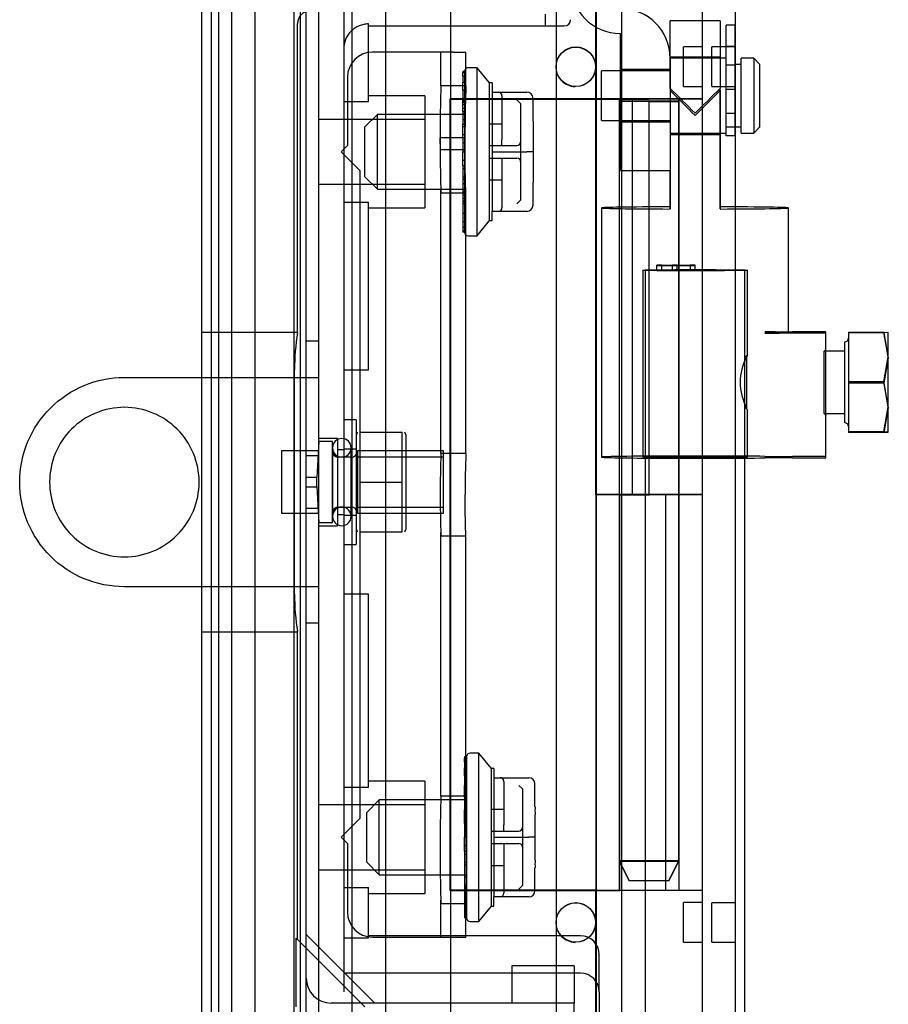
# Model space of a CAD drawing. Units: inches. Extents: x 1 to 297, y -18 to 225.
# Drawn here: x 111 to 114, y 68 to 71 of the extents above; entities that cross this region are included whole.
import ezdxf
from ezdxf.lldxf.tags import DXFTag

# ---------------------------------------------------------------- set-up
doc = ezdxf.new("R2010")
doc.units = ezdxf.units.IN
doc.header["$LTSCALE"] = 28
doc.header["$MEASUREMENT"] = 0
doc.layers.add('__SERVEUR-DELL_T', color=7, linetype='Continuous')
doc.layers.add('Default', color=7, linetype='Continuous')
tags = doc.linetypes.add('HIDDEN2', pattern=[0.1875, 0.125, -0.0625]).pattern_tags.tags
tags[6:7] = [DXFTag(74, 4), DXFTag(75, 0), DXFTag(340, '0'), DXFTag(46, 0.0), DXFTag(50, 0.0), DXFTag(44, 0.0), DXFTag(45, 0.0)]
tags[4:5] = [DXFTag(74, 4), DXFTag(75, 0), DXFTag(340, '0'), DXFTag(46, 0.0), DXFTag(50, 0.0), DXFTag(44, 0.0), DXFTag(45, 0.0)]

# ---------------------------------------------------------------- blocks, each defined once
blk = doc.blocks.new('SE2')
at = {"layer": '__SERVEUR-DELL_T', "color": 7, "linetype": 'Continuous'}
for p, q in [((123.4809, 44.3712), (123.4809, 116.1612)), ((122.2689, 45.2782), (122.2689, 115.2542)), ((123.1439, 81.5167), (123.1439, 94.872)), ((122.1902, 83.3371), (122.1902, 77.1953)), ((121.9933, 82.2347), (121.9933, 78.2977)), ((121.8989, 82.1835), (121.8989, 77.3455)), ((121.9301, 77.5398), (121.9301, 82.1512)), ((121.9534, 77.5398), (121.9534, 82.1599)), ((123.4209, 81.5552), (123.4209, 81.6802)), ((123.4809, 81.6802), (123.4209, 81.6802)), ((123.4209, 81.5552), (123.4809, 81.5552)), ((123.4809, 81.5167), (123.1439, 81.5167)), ((123.1439, 80.2667), (123.1439, 81.5167)), ((121.6548, 80.6363), (121.8989, 80.6363)), ((123.4809, 80.2667), (123.1439, 80.2667)), ((123.1439, 80.2667), (123.1439, 79.0167)), ((123.1439, 80.2667), (123.4809, 80.2667)), ((121.8989, 79.9749), (121.6548, 79.9749)), ((123.1439, 79.0167), (123.4809, 79.0167)), ((123.1439, 65.6615), (123.1439, 79.0167)), ((123.4209, 78.8522), (123.4209, 78.9772)), ((123.4809, 78.9772), (123.4209, 78.9772)), ((123.4209, 78.8522), (123.4809, 78.8522))]:
    blk.add_line(p, q, dxfattribs=at)
at = {"layer": '__SERVEUR-DELL_T', "color": 7, "linetype": 'HIDDEN2'}
for p, q in [((123.5859, 44.3712), (123.5859, 116.1612)), ((122.3739, 45.2782), (122.3739, 115.2542)), ((122.4809, 45.6412), (122.4809, 114.8912)), ((123.1459, 46.2836), (123.1459, 114.2478)), ((123.2259, 46.2836), (123.2259, 114.2478)), ((123.0189, 114.1104), (123.0189, 46.422)), ((122.6849, 114.0693), (122.6849, 46.4621)), ((122.2099, 83.1599), (122.2099, 77.3725)), ((122.2099, 82.2347), (122.2099, 78.2977)), ((122.2296, 78.2977), (122.2296, 82.2349)), ((122.0666, 82.1703), (122.0666, 78.5288)), ((122.3477, 81.9465), (122.3477, 78.6953)), ((122.9855, 81.7465), (122.9855, 81.7837)), ((122.9855, 81.7465), (122.9855, 81.7837)), ((122.202, 80.7765), (122.202, 81.7544)), ((122.4264, 81.5076), (122.4264, 81.7529)), ((122.4264, 81.7465), (122.9855, 81.7465)), ((122.9855, 81.7465), (123.0445, 81.7465)), ((123.3792, 81.5492), (123.3792, 81.7623)), ((123.5366, 81.7623), (123.3792, 81.7623)), ((123.5366, 81.7623), (123.5366, 81.5492)), ((123.5563, 81.3994), (123.5563, 81.7485)), ((123.5839, 81.7485), (123.5563, 81.7485)), ((123.5839, 81.3994), (123.5839, 81.7485)), ((123.2217, 81.4943), (123.2217, 81.7229)), ((123.5109, 81.5555), (123.5109, 81.68)), ((123.5859, 81.68), (123.5109, 81.68)), ((123.5839, 81.6817), (123.5563, 81.6817)), ((122.5772, 81.6638), (122.4382, 81.6638)), ((122.6941, 81.6638), (122.5772, 81.6638)), ((122.6548, 81.5575), (122.6548, 81.6638)), ((122.6941, 81.6638), (122.7335, 81.6638)), ((122.7335, 81.5575), (122.7335, 81.6638)), ((123.5366, 81.6481), (123.3792, 81.6481)), ((123.5563, 81.6442), (123.3792, 81.6442)), ((123.3792, 81.6442), (123.3792, 81.5492)), ((123.6036, 81.4079), (123.6036, 81.6442)), ((123.6429, 81.6442), (123.6036, 81.6442)), ((123.6429, 81.6442), (123.6429, 81.4079)), ((123.6626, 81.6245), (123.6429, 81.6442)), ((122.7689, 81.6146), (122.7414, 81.6146)), ((122.7689, 81.0831), (122.7689, 81.6146)), ((122.8083, 81.5664), (122.7689, 81.6146)), ((123.5839, 81.6225), (123.5563, 81.6225)), ((123.6036, 81.6245), (123.5839, 81.6245)), ((123.6626, 81.4276), (123.6626, 81.6245)), ((122.3595, 81.5851), (122.3595, 81.3686)), ((122.7237, 81.6028), (122.7237, 81.599)), ((122.7296, 81.6028), (122.7237, 81.6028)), ((122.7237, 81.599), (122.7296, 81.599)), ((122.7237, 81.599), (122.7296, 81.599)), ((122.7237, 81.5875), (122.7237, 81.599)), ((122.7237, 81.5875), (122.7237, 81.5688)), ((122.7296, 81.5875), (122.7237, 81.5875)), ((122.7296, 81.5875), (122.7237, 81.5875)), ((122.7296, 81.6028), (122.7296, 81.599)), ((122.7296, 81.599), (122.7296, 81.5875)), ((122.7296, 81.5875), (122.7296, 81.5688)), ((123.1626, 81.4473), (123.1626, 81.6048)), ((123.3792, 81.6048), (123.1626, 81.6048)), ((123.3792, 81.6087), (123.2217, 81.6087)), ((122.7335, 81.5575), (122.6548, 81.5575)), ((122.7237, 81.5688), (122.7296, 81.5688)), ((122.7237, 81.5688), (122.7296, 81.5688)), ((122.7237, 81.5434), (122.7237, 81.5688)), ((122.7296, 81.5688), (122.7296, 81.5434)), ((122.8083, 81.1314), (122.8083, 81.5664)), ((122.8162, 81.5664), (122.8083, 81.5664)), ((122.8162, 81.5664), (122.8162, 81.5373)), ((123.5109, 81.5555), (123.5859, 81.5555)), ((122.6036, 81.526), (122.4264, 81.526)), ((122.6036, 81.526), (122.6036, 81.1717)), ((122.7237, 81.5434), (122.7237, 81.5121)), ((122.7296, 81.5434), (122.7237, 81.5434)), ((122.7296, 81.5434), (122.7237, 81.5434)), ((122.7296, 81.5434), (122.7296, 81.5121)), ((122.8162, 81.5373), (122.9264, 81.5373)), ((122.8162, 81.5373), (122.8162, 81.3489)), ((122.8477, 81.5254), (122.8477, 81.3882)), ((123.3792, 81.5492), (123.3792, 81.1752)), ((123.5366, 81.1752), (123.5366, 81.5492)), ((123.5366, 81.5423), (123.5366, 81.1683)), ((123.5839, 81.5457), (123.5563, 81.5457)), ((122.3477, 81.5076), (122.4264, 81.5076)), ((123.1439, 81.5167), (122.6837, 81.5167)), ((122.6837, 79.0167), (122.6837, 81.5167)), ((122.6837, 81.5157), (123.1435, 81.5157)), ((122.6837, 79.0157), (122.6837, 81.5157)), ((122.7237, 81.5121), (122.7296, 81.5121)), ((122.7237, 81.5121), (122.7296, 81.5121)), ((122.7237, 81.4758), (122.7237, 81.5121)), ((122.7296, 81.5064), (122.7237, 81.5064)), ((122.7296, 81.504), (122.7237, 81.504)), ((122.7296, 81.4969), (122.7237, 81.4969)), ((122.7296, 81.5121), (122.7296, 81.4758)), ((122.8949, 81.513), (122.9064, 81.5016)), ((122.9064, 81.5016), (122.9067, 81.5008)), ((122.9067, 81.5008), (122.9067, 81.1969)), ((122.9461, 81.4455), (122.9461, 81.5176)), ((123.1435, 81.5157), (123.2187, 81.5157)), ((123.2184, 81.5167), (123.2184, 81.5089)), ((123.2184, 81.5089), (123.2184, 80.2667)), ((123.4064, 81.5089), (123.2184, 81.5089)), ((123.3124, 81.5079), (123.2184, 81.5079)), ((123.2187, 79.0167), (123.2187, 81.5167)), ((123.2187, 79.0157), (123.2187, 81.5157)), ((123.2187, 81.5157), (123.2604, 81.5157)), ((123.2217, 81.4943), (123.2217, 81.2898)), ((123.2604, 80.2667), (123.2604, 81.5167)), ((123.2604, 81.5157), (123.3124, 81.5157)), ((123.4809, 81.5157), (123.3124, 81.5157)), ((123.3124, 80.2667), (123.3124, 81.5089)), ((123.3124, 81.5079), (123.4064, 81.5079)), ((123.4059, 81.5167), (123.4059, 79.0167)), ((123.4063, 81.5167), (123.4063, 80.2667)), ((123.4063, 80.2667), (123.4063, 81.5167)), ((123.4064, 81.5089), (123.4064, 81.5167)), ((123.4064, 81.5079), (123.4064, 81.5089)), ((122.454, 81.467), (122.4146, 81.4276)), ((122.454, 81.2308), (122.454, 81.467)), ((122.7296, 81.467), (122.454, 81.467)), ((122.7296, 81.4853), (122.7237, 81.4853)), ((122.7237, 81.4758), (122.7237, 81.4357)), ((122.7296, 81.4758), (122.7237, 81.4758)), ((122.7296, 81.4758), (122.7237, 81.4758)), ((122.7296, 81.4695), (122.7237, 81.4695)), ((122.7296, 81.4758), (122.7296, 81.4357)), ((123.5839, 81.47), (123.5563, 81.47)), ((122.6036, 81.4512), (122.2689, 81.4512)), ((122.4146, 81.2701), (122.4146, 81.4276)), ((122.6526, 81.4276), (122.6526, 81.3934)), ((122.7296, 81.4501), (122.7237, 81.4501)), ((122.7237, 81.4357), (122.7296, 81.4357)), ((122.7237, 81.4357), (122.7296, 81.4357)), ((122.7237, 81.4027), (122.7237, 81.4357)), ((122.7296, 81.4276), (122.7237, 81.4276)), ((122.7296, 81.4357), (122.7296, 81.393)), ((122.7313, 81.3934), (122.7313, 81.4276)), ((122.8083, 81.4375), (122.8477, 81.4375)), ((123.1626, 81.4473), (123.3792, 81.4473)), ((123.2217, 81.4434), (123.3792, 81.4434)), ((123.5563, 81.4276), (123.6036, 81.4276)), ((123.6429, 81.4079), (123.6626, 81.4276)), ((122.7237, 81.393), (122.7237, 81.4027)), ((122.7296, 81.4027), (122.7237, 81.4027)), ((122.9461, 81.4209), (122.9461, 81.3489)), ((123.3792, 81.4079), (123.5563, 81.4079)), ((123.3792, 81.404), (123.5366, 81.404)), ((123.5839, 81.3994), (123.5563, 81.3994)), ((123.6036, 81.4079), (123.6429, 81.4079)), ((122.3595, 81.3686), (122.3398, 81.3489)), ((122.6525, 81.3746), (122.6526, 81.3934)), ((122.6526, 81.3934), (122.6525, 81.3746)), ((122.6525, 81.3746), (122.6526, 81.3558)), ((122.7237, 81.393), (122.7237, 81.3489)), ((122.7296, 81.393), (122.7237, 81.393)), ((122.7296, 81.393), (122.7237, 81.393)), ((122.7296, 81.3762), (122.7237, 81.3762)), ((122.7296, 81.393), (122.7296, 81.3489)), ((122.7312, 81.3746), (122.7313, 81.3934)), ((122.7313, 81.3558), (122.7312, 81.3746)), ((122.8083, 81.3686), (122.8949, 81.3686)), ((122.8477, 81.3686), (122.8477, 81.3882)), ((122.3398, 81.3489), (122.3989, 81.2898)), ((122.6526, 81.3558), (122.7313, 81.3558)), ((122.6526, 81.3558), (122.6526, 81.3489)), ((122.7237, 81.3489), (122.7296, 81.3489)), ((122.7237, 81.3215), (122.7237, 81.3489)), ((122.7296, 81.3489), (122.7296, 81.3048)), ((122.7313, 81.3489), (122.7313, 81.3558)), ((122.8162, 81.3489), (122.9264, 81.3489)), ((122.8162, 81.3489), (122.8162, 81.1605)), ((122.9461, 81.3489), (122.9264, 81.3489)), ((122.9461, 81.3489), (122.9461, 81.2769)), ((122.7296, 81.3215), (122.7237, 81.3215)), ((122.7237, 81.3048), (122.7237, 81.3215)), ((122.7237, 81.3048), (122.7237, 81.262)), ((122.7296, 81.3048), (122.7237, 81.3048)), ((122.7296, 81.3048), (122.7237, 81.3048)), ((122.7296, 81.3048), (122.7296, 81.262)), ((122.8083, 81.3292), (122.8949, 81.3292)), ((122.8477, 81.3292), (122.8477, 81.3095)), ((122.8477, 81.3095), (122.8477, 81.1723)), ((122.3989, 81.2898), (122.3989, 79.2426)), ((122.7296, 81.295), (122.7237, 81.295)), ((123.2217, 81.2898), (123.3792, 81.2898)), ((123.3792, 81.1683), (123.3792, 81.2898)), ((122.2689, 81.2465), (122.6036, 81.2465)), ((122.4146, 81.2701), (122.454, 81.2308)), ((122.7237, 81.2701), (122.7296, 81.2701)), ((122.7237, 81.262), (122.7296, 81.262)), ((122.7237, 81.262), (122.7296, 81.262)), ((122.7237, 81.262), (122.7237, 81.2219)), ((122.7296, 81.2477), (122.7237, 81.2477)), ((122.7296, 81.262), (122.7296, 81.2219)), ((122.8083, 81.2603), (122.8477, 81.2603)), ((122.9461, 81.1802), (122.9461, 81.2522)), ((122.454, 81.2308), (122.7296, 81.2308)), ((122.6548, 81.219), (122.7335, 81.219)), ((122.6548, 80.3961), (122.6548, 81.219)), ((122.7296, 81.2282), (122.7237, 81.2282)), ((122.7237, 81.2219), (122.7237, 81.1857)), ((122.7296, 81.2219), (122.7237, 81.2219)), ((122.7296, 81.2219), (122.7237, 81.2219)), ((122.7237, 81.2125), (122.7296, 81.2125)), ((122.7296, 81.2219), (122.7296, 81.1857)), ((122.7335, 80.3961), (122.7335, 81.219)), ((122.3477, 81.1902), (122.4264, 81.1902)), ((122.4264, 80.6599), (122.4264, 81.1902)), ((122.7296, 81.2009), (122.7237, 81.2009)), ((122.7237, 81.1938), (122.7296, 81.1938)), ((122.7296, 81.1914), (122.7237, 81.1914)), ((122.7237, 81.1857), (122.7296, 81.1857)), ((122.7237, 81.1857), (122.7296, 81.1857)), ((122.7237, 81.1857), (122.7237, 81.1544)), ((122.7296, 81.1857), (122.7296, 81.1544)), ((122.9064, 81.1962), (122.8949, 81.1847)), ((122.9067, 81.1969), (122.9064, 81.1962)), ((122.4264, 81.1717), (122.6036, 81.1717)), ((122.7237, 81.1544), (122.7237, 81.129)), ((122.7296, 81.1544), (122.7237, 81.1544)), ((122.7296, 81.1544), (122.7237, 81.1544)), ((122.7296, 81.1544), (122.7296, 81.129)), ((122.9264, 81.1605), (122.8162, 81.1605)), ((122.8162, 81.1314), (122.8162, 81.1605)), ((123.1626, 81.1717), (123.1626, 80.3844)), ((123.3792, 81.1752), (123.3792, 81.1683)), ((123.5366, 81.1683), (123.5366, 81.1752)), ((123.7532, 80.7781), (123.7532, 81.1717)), ((122.7237, 81.129), (122.7296, 81.129)), ((122.7237, 81.129), (122.7296, 81.129)), ((122.7237, 81.129), (122.7237, 81.1103)), ((122.7296, 81.129), (122.7296, 81.1103)), ((122.7689, 81.0831), (122.8083, 81.1314)), ((122.8083, 81.1314), (122.8162, 81.1314)), ((122.7237, 81.1103), (122.7237, 81.0988)), ((122.7296, 81.1103), (122.7237, 81.1103)), ((122.7296, 81.1103), (122.7237, 81.1103)), ((122.7237, 81.0988), (122.7296, 81.0988)), ((122.7237, 81.0988), (122.7296, 81.0988)), ((122.7237, 81.0988), (122.7237, 81.0949)), ((122.7296, 81.0949), (122.7237, 81.0949)), ((122.7296, 81.1103), (122.7296, 81.0988)), ((122.7296, 81.0988), (122.7296, 81.0949)), ((122.7414, 81.0831), (122.7689, 81.0831)), ((123.3524, 80.9912), (123.337, 80.9913)), ((123.337, 80.9913), (123.337, 80.9901)), ((123.337, 80.9755), (123.337, 80.9913)), ((123.3524, 80.9902), (123.3524, 80.9912)), ((123.3524, 80.9755), (123.3524, 80.9912)), ((123.4013, 80.9909), (123.3859, 80.991)), ((123.3859, 80.991), (123.3859, 80.9901)), ((123.3859, 80.9752), (123.3859, 80.991)), ((123.4013, 80.9752), (123.4013, 80.9909)), ((123.4579, 80.9909), (123.4425, 80.9909)), ((123.4425, 80.9909), (123.4425, 80.9752)), ((123.4579, 80.9897), (123.4579, 80.9909)), ((123.4579, 80.9751), (123.4579, 80.9909)), ((123.2926, 80.9749), (123.2926, 80.3844)), ((123.6154, 80.9749), (123.3004, 80.9749)), ((123.3004, 80.9749), (123.3004, 46.5759)), ((123.337, 80.9901), (123.4579, 80.9897)), ((123.337, 80.9743), (123.337, 80.9901)), ((123.3524, 80.9755), (123.337, 80.9755)), ((123.337, 80.9755), (123.337, 80.9743)), ((123.337, 80.9743), (123.4579, 80.9739)), ((123.3859, 80.9901), (123.3524, 80.9902)), ((123.3524, 80.9745), (123.3524, 80.9755)), ((123.3524, 80.9745), (123.3524, 80.9755)), ((123.3859, 80.9744), (123.3524, 80.9745)), ((123.4013, 80.9752), (123.3859, 80.9752)), ((123.3859, 80.9752), (123.3859, 80.9744)), ((123.3859, 80.9744), (123.3859, 80.9752)), ((123.4425, 80.9899), (123.4013, 80.9901)), ((123.4013, 80.9743), (123.4013, 80.9752)), ((123.4425, 80.9742), (123.4013, 80.9743)), ((123.4425, 80.9752), (123.4425, 80.9742)), ((123.4579, 80.9751), (123.4425, 80.9752)), ((123.4579, 80.9739), (123.4579, 80.9751)), ((123.4579, 80.9739), (123.4579, 80.9751)), ((123.6154, 80.6993), (123.6154, 80.9749)), ((123.6233, 80.7068), (123.6233, 80.9749)), ((122.202, 80.778), (121.8989, 80.778)), ((123.8713, 80.78), (123.766, 80.78)), ((123.8713, 80.7761), (123.766, 80.7761)), ((123.8713, 80.3863), (123.8713, 80.78)), ((123.9422, 80.7792), (123.9422, 80.6228)), ((123.9422, 80.7792), (124.0541, 80.7792)), ((124.0541, 80.777), (123.9422, 80.777)), ((124.0541, 80.7792), (124.0681, 80.7781)), ((124.0681, 80.701), (124.0541, 80.7792)), ((124.0541, 80.777), (124.0681, 80.6977)), ((124.0681, 80.701), (124.0681, 80.7781)), ((124.0681, 80.7781), (124.0681, 80.7781)), ((122.2689, 80.7505), (122.2296, 80.7505)), ((123.9304, 80.4927), (123.9304, 80.7486)), ((123.8713, 80.7249), (123.8654, 80.719)), ((123.8654, 80.5222), (123.8654, 80.719)), ((123.9304, 80.719), (123.8654, 80.719)), ((123.6233, 80.7072), (123.6154, 80.6993)), ((123.6154, 80.5419), (123.6154, 80.6993)), ((123.6213, 80.5402), (123.6213, 80.7016)), ((124.0541, 80.6228), (124.0681, 80.701)), ((124.0681, 80.6977), (124.0541, 80.6184)), ((124.0681, 80.5435), (124.0681, 80.701)), ((122.1924, 79.9512), (122.1924, 80.6599)), ((122.3477, 80.6599), (122.4264, 80.6599)), ((121.8989, 80.6363), (122.2689, 80.6363)), ((123.9422, 80.6228), (123.9422, 80.4642)), ((124.0541, 80.6228), (123.9422, 80.6228)), ((124.0541, 80.6184), (123.9422, 80.6184)), ((124.0681, 80.5435), (124.0541, 80.6228)), ((124.0541, 80.6184), (124.0681, 80.5402)), ((123.6154, 80.5419), (123.6233, 80.534)), ((123.6154, 46.5759), (123.6154, 80.5419)), ((123.6213, 80.5402), (123.6213, 80.5396)), ((123.6233, 80.3844), (123.6233, 80.5344)), ((124.0541, 80.4642), (124.0681, 80.5435)), ((124.0681, 80.5402), (124.0541, 80.462)), ((124.0681, 80.4631), (124.0681, 80.5435)), ((122.387, 80.5024), (122.3477, 80.5024)), ((122.387, 80.5024), (122.387, 80.1087)), ((123.8654, 80.5222), (123.9304, 80.5222)), ((123.8654, 80.5222), (123.8713, 80.5163)), ((122.3906, 80.4631), (122.387, 80.4532)), ((122.3995, 80.4631), (122.5321, 80.4631)), ((122.5321, 80.3056), (122.5321, 80.4631)), ((122.5445, 80.4532), (122.5409, 80.4631)), ((123.9422, 80.4642), (123.9422, 80.462)), ((124.0541, 80.4642), (123.9422, 80.4642)), ((124.0541, 80.462), (123.9422, 80.462)), ((124.0681, 80.4631), (124.0541, 80.4642)), ((124.0541, 80.462), (124.0681, 80.4631)), ((124.0681, 80.4631), (124.0681, 80.4631)), ((122.2689, 80.4335), (122.263, 80.3203)), ((122.328, 80.4434), (122.2689, 80.4434)), ((122.3122, 80.4335), (122.2689, 80.4335)), ((122.3122, 80.1776), (122.3122, 80.4335)), ((122.328, 80.4434), (122.328, 80.1678)), ((122.5445, 80.1579), (122.5445, 80.4532)), ((122.1508, 80.404), (122.1508, 80.2071)), ((122.2689, 80.404), (122.1508, 80.404)), ((122.3122, 80.4138), (122.3122, 80.1973)), ((122.3477, 80.4079), (122.328, 80.4079)), ((122.387, 80.4099), (122.3477, 80.4099)), ((122.3713, 80.1973), (122.3713, 80.4138)), ((122.391, 80.404), (122.391, 80.2071)), ((122.6626, 80.404), (122.391, 80.404)), ((122.6626, 80.2071), (122.6626, 80.404)), ((122.2689, 80.3882), (122.2296, 80.3882)), ((122.3713, 80.3843), (122.3319, 80.3843)), ((122.391, 80.3843), (122.387, 80.3843)), ((122.6626, 80.3843), (122.391, 80.3843)), ((122.7335, 80.3961), (122.6548, 80.3961)), ((122.6626, 80.2268), (122.6626, 80.3843)), ((123.8713, 80.3863), (123.766, 80.3863)), ((123.766, 80.3825), (123.8713, 80.3825)), ((123.8713, 80.3825), (123.8713, 80.3863)), ((122.263, 80.3203), (122.2315, 80.3203)), ((122.263, 80.2908), (122.263, 80.3203)), ((122.2315, 80.2908), (122.263, 80.2908)), ((122.263, 80.2908), (122.2689, 80.1776)), ((122.3995, 80.3056), (122.5321, 80.3056)), ((122.5321, 80.1481), (122.5321, 80.3056)), ((123.2185, 80.2657), (123.1439, 80.2657)), ((123.2184, 80.2667), (123.2184, 79.0167)), ((123.2184, 80.2667), (123.2184, 79.1092)), ((123.2185, 80.2667), (123.2185, 79.0167)), ((123.2185, 80.2657), (123.2604, 80.2657)), ((123.2604, 80.2657), (123.2604, 80.2667)), ((123.2604, 80.2657), (123.3124, 80.2657)), ((123.3124, 80.2657), (123.3124, 80.2667)), ((123.4809, 80.2657), (123.3124, 80.2657)), ((123.3644, 80.2667), (123.3644, 79.0167)), ((123.4064, 79.1092), (123.4064, 80.2667)), ((122.2296, 80.2229), (122.2689, 80.2229)), ((122.3319, 80.2268), (122.3713, 80.2268)), ((122.387, 80.2268), (122.391, 80.2268)), ((122.391, 80.2268), (122.6626, 80.2268)), ((122.1508, 80.2071), (122.2689, 80.2071)), ((122.328, 80.2032), (122.3477, 80.2032)), ((122.3477, 80.2012), (122.387, 80.2012)), ((122.391, 80.2071), (122.6626, 80.2071)), ((122.2689, 80.1776), (122.3122, 80.1776)), ((122.2689, 80.1678), (122.328, 80.1678)), ((122.387, 80.1579), (122.3906, 80.1481)), ((122.5409, 80.1481), (122.5445, 80.1579)), ((122.3995, 80.1481), (122.5321, 80.1481)), ((122.6548, 80.1363), (122.7335, 80.1363)), ((122.6548, 79.3134), (122.6548, 80.1363)), ((122.7335, 79.3134), (122.7335, 80.1363)), ((122.3477, 80.1087), (122.387, 80.1087)), ((122.2689, 79.9749), (121.8989, 79.9749)), ((122.4264, 79.9512), (122.3477, 79.9512)), ((122.4264, 79.3422), (122.4264, 79.9512)), ((122.2296, 79.8607), (122.2689, 79.8607)), ((121.8989, 79.8331), (122.202, 79.8331)), ((122.202, 78.8607), (122.202, 79.8346)), ((122.7296, 79.4375), (122.7296, 79.4336)), ((122.7355, 79.4375), (122.7296, 79.4375)), ((122.7355, 79.4375), (122.7355, 79.4336)), ((122.7748, 79.4493), (122.7473, 79.4493)), ((122.7748, 78.9178), (122.7748, 79.4493)), ((122.8142, 79.401), (122.7748, 79.4493)), ((122.7296, 79.4336), (122.7355, 79.4336)), ((122.7296, 79.4336), (122.7355, 79.4336)), ((122.7296, 79.4221), (122.7296, 79.4336)), ((122.7296, 79.4221), (122.7296, 79.4034)), ((122.7355, 79.4221), (122.7296, 79.4221)), ((122.7355, 79.4221), (122.7296, 79.4221)), ((122.7355, 79.4336), (122.7355, 79.4221)), ((122.7355, 79.4221), (122.7355, 79.4034)), ((122.7296, 79.4034), (122.7355, 79.4034)), ((122.7296, 79.4034), (122.7355, 79.4034)), ((122.7296, 79.3781), (122.7296, 79.4034)), ((122.7296, 79.3781), (122.7296, 79.3468)), ((122.7355, 79.3781), (122.7296, 79.3781)), ((122.7355, 79.3781), (122.7296, 79.3781)), ((122.7355, 79.4034), (122.7355, 79.3781)), ((122.7355, 79.3781), (122.7355, 79.3468)), ((122.8142, 78.966), (122.8142, 79.401)), ((122.8221, 79.401), (122.8142, 79.401)), ((122.8221, 79.401), (122.8221, 79.3719)), ((122.3477, 79.3422), (122.4264, 79.3422)), ((122.6036, 79.3607), (122.4264, 79.3607)), ((122.6036, 79.3607), (122.6036, 79.0064)), ((122.7296, 79.3468), (122.7355, 79.3468)), ((122.7296, 79.3468), (122.7355, 79.3468)), ((122.7296, 79.3105), (122.7296, 79.3468)), ((122.7355, 79.3468), (122.7355, 79.3105)), ((122.8221, 79.3719), (122.9323, 79.3719)), ((122.8221, 79.3719), (122.8221, 79.1835)), ((122.8536, 79.3601), (122.8536, 79.2229)), ((122.9008, 79.3477), (122.9123, 79.3362)), ((122.952, 79.2802), (122.952, 79.3522)), ((122.7335, 79.3134), (122.6548, 79.3134)), ((122.7355, 79.341), (122.7296, 79.341)), ((122.7355, 79.3386), (122.7296, 79.3386)), ((122.7355, 79.3315), (122.7296, 79.3315)), ((122.7355, 79.3199), (122.7296, 79.3199)), ((122.9123, 79.3362), (122.9126, 79.3355)), ((122.9126, 79.3355), (122.9126, 79.0316)), ((122.6036, 79.2859), (122.2689, 79.2859)), ((122.4599, 79.3016), (122.4205, 79.2623)), ((122.4599, 79.0654), (122.4599, 79.3016)), ((122.7355, 79.3016), (122.4599, 79.3016)), ((122.7296, 79.3105), (122.7296, 79.2704)), ((122.7355, 79.3105), (122.7296, 79.3105)), ((122.7355, 79.3042), (122.7296, 79.3042)), ((122.7355, 79.2848), (122.7296, 79.2848)), ((122.7355, 79.3105), (122.7355, 79.2704)), ((122.4205, 79.1048), (122.4205, 79.2623)), ((122.7296, 79.2704), (122.7355, 79.2704)), ((122.7296, 79.2374), (122.7296, 79.2704)), ((122.7355, 79.2623), (122.7296, 79.2623)), ((122.7355, 79.2704), (122.7355, 79.2276)), ((122.8142, 79.2721), (122.8536, 79.2721)), ((122.952, 79.2556), (122.952, 79.1835)), ((122.3989, 79.2426), (122.3398, 79.1835)), ((122.7296, 79.2276), (122.7296, 79.2374)), ((122.7355, 79.2374), (122.7296, 79.2374)), ((122.7296, 79.2276), (122.7296, 79.1835)), ((122.7355, 79.2276), (122.7296, 79.2276)), ((122.7355, 79.2276), (122.7355, 79.1835)), ((122.8536, 79.2032), (122.8536, 79.2229)), ((122.7355, 79.2109), (122.7296, 79.2109)), ((122.8142, 79.2032), (122.9008, 79.2032)), ((122.3398, 79.1835), (122.3595, 79.1638)), ((122.3595, 79.1638), (122.3595, 78.9473)), ((122.6526, 79.1835), (122.6526, 79.1048)), ((122.7296, 79.1835), (122.7355, 79.1835)), ((122.7296, 79.1562), (122.7296, 79.1835)), ((122.7355, 79.1562), (122.7296, 79.1562)), ((122.7296, 79.1394), (122.7296, 79.1562)), ((122.7313, 79.1048), (122.7313, 79.1835)), ((122.7355, 79.1835), (122.7355, 79.1394)), ((122.8142, 79.1638), (122.9008, 79.1638)), ((122.8221, 79.1835), (122.9323, 79.1835)), ((122.8221, 79.1835), (122.8221, 78.9951)), ((122.8536, 79.1638), (122.8536, 79.1442)), ((122.952, 79.1835), (122.9323, 79.1835)), ((122.952, 79.1835), (122.952, 79.1115)), ((122.7296, 79.1394), (122.7296, 79.0967)), ((122.7355, 79.1394), (122.7296, 79.1394)), ((122.7355, 79.1394), (122.7296, 79.1394)), ((122.7355, 79.1297), (122.7296, 79.1297)), ((122.7355, 79.1394), (122.7355, 79.0967)), ((122.8536, 79.1442), (122.8536, 79.007)), ((122.4205, 79.1048), (122.4599, 79.0654)), ((122.7296, 79.1048), (122.7355, 79.1048)), ((122.7296, 79.0967), (122.7355, 79.0967)), ((122.7296, 79.0967), (122.7296, 79.0566)), ((122.7355, 79.0967), (122.7355, 79.0566)), ((122.8142, 79.0949), (122.8536, 79.0949)), ((123.4064, 79.1092), (123.2184, 79.1092)), ((123.2184, 79.1092), (123.2497, 79.0467)), ((123.2184, 79.1082), (123.4064, 79.1082)), ((123.2184, 79.1082), (123.2497, 79.0457)), ((123.3752, 79.0467), (123.4064, 79.1092)), ((123.3752, 79.0457), (123.4064, 79.1082)), ((123.4064, 79.1092), (123.4064, 79.0167)), ((122.2689, 79.0812), (122.6036, 79.0812)), ((122.4599, 79.0654), (122.7355, 79.0654)), ((122.7355, 79.0629), (122.7296, 79.0629)), ((122.952, 79.0148), (122.952, 79.0869)), ((122.7296, 79.0566), (122.7296, 79.0203)), ((122.7355, 79.0566), (122.7296, 79.0566)), ((122.7355, 79.0566), (122.7355, 79.0203)), ((122.9126, 79.0316), (122.9123, 79.0308)), ((123.2497, 79.0467), (123.3752, 79.0467)), ((123.3752, 79.0457), (123.2497, 79.0457)), ((122.3477, 79.0248), (122.4264, 79.0248)), ((122.4264, 78.8655), (122.4264, 79.0248)), ((122.4264, 79.0064), (122.6036, 79.0064)), ((123.1439, 79.0167), (122.6837, 79.0167)), ((122.6837, 79.0157), (123.1435, 79.0157)), ((122.7296, 79.0203), (122.7355, 79.0203)), ((122.7296, 79.0203), (122.7296, 78.989)), ((122.7355, 79.0203), (122.7355, 78.989)), ((122.9123, 79.0308), (122.9008, 79.0194)), ((123.1435, 79.0157), (123.2187, 79.0157)), ((123.2185, 79.0157), (123.2185, 79.0167)), ((122.6548, 78.9749), (122.7335, 78.9749)), ((122.6548, 78.8686), (122.6548, 78.9749)), ((122.7296, 78.989), (122.7296, 78.9636)), ((122.7355, 78.989), (122.7296, 78.989)), ((122.7335, 78.8686), (122.7335, 78.9749)), ((122.7355, 78.989), (122.7355, 78.9636)), ((122.9323, 78.9951), (122.8221, 78.9951)), ((122.8221, 78.966), (122.8221, 78.9951)), ((123.5109, 78.8525), (123.5109, 78.977)), ((123.5859, 78.977), (123.5109, 78.977)), ((122.7296, 78.9636), (122.7355, 78.9636)), ((122.7296, 78.9636), (122.7355, 78.9636)), ((122.7296, 78.9636), (122.7296, 78.9449)), ((122.7296, 78.9449), (122.7296, 78.9334)), ((122.7355, 78.9449), (122.7296, 78.9449)), ((122.7355, 78.9449), (122.7296, 78.9449)), ((122.7355, 78.9636), (122.7355, 78.9449)), ((122.7355, 78.9449), (122.7355, 78.9334)), ((122.7748, 78.9178), (122.8142, 78.966)), ((122.8142, 78.966), (122.8221, 78.966)), ((122.7296, 78.9334), (122.7355, 78.9334)), ((122.7296, 78.9334), (122.7355, 78.9334)), ((122.7296, 78.9334), (122.7296, 78.9296)), ((122.7355, 78.9296), (122.7296, 78.9296)), ((122.7355, 78.9334), (122.7355, 78.9296)), ((122.7473, 78.9178), (122.7748, 78.9178)), ((122.2296, 78.8764), (122.4461, 78.6599)), ((122.1977, 78.6481), (122.1977, 78.8649)), ((122.1977, 78.8649), (122.4146, 78.6481)), ((122.3477, 78.8655), (122.4264, 78.8655)), ((123.0957, 78.8725), (122.4264, 78.8725)), ((122.4382, 78.8686), (122.5772, 78.8686)), ((122.5772, 78.8686), (122.6941, 78.8686)), ((122.6941, 78.8686), (122.7335, 78.8686)), ((123.5109, 78.8525), (123.5859, 78.8525)), ((123.1548, 78.7228), (123.1548, 78.8134)), ((123.0957, 78.7544), (122.3477, 78.7544)), ((122.8792, 78.778), (122.8792, 78.6599)), ((123.076, 78.778), (122.8792, 78.778)), ((123.076, 78.778), (123.076, 78.6599)), ((123.1548, 78.6953), (123.1548, 78.7228)), ((123.1548, 78.6953), (123.1548, 78.2386)), ((123.076, 78.6599), (122.3083, 78.6599)), ((123.076, 78.2977), (123.076, 78.6599))]:
    blk.add_line(p, q, dxfattribs=at)
for centre, radius in [((123.0809, 81.6177), 0.0625), ((123.0809, 81.6172), 0.0622), ((123.0809, 78.9147), 0.0625), ((123.0809, 78.9142), 0.0622)]:
    blk.add_circle(centre, radius, dxfattribs=at)
at = {"layer": '__SERVEUR-DELL_T', "color": 7, "linetype": 'Continuous'}
for centre in [(123.0809, 81.6177), (123.0809, 78.9147)]:
    blk.add_circle(centre, 0.0622, dxfattribs=at)
at = {"layer": '__SERVEUR-DELL_T', "color": 7, "linetype": 'HIDDEN2'}
for centre, radius, start, end in [((123.2217, 81.8804), 0.1575, 180, 270), ((123.2217, 81.6442), 0.1575, 0, 90), ((123.0445, 81.7662), 0.0197, 270, 0), ((123.0809, 81.6172), 0.0625, 88.8338, 90), ((122.4382, 81.5851), 0.0787, 90.0001, 180), ((122.7414, 81.6028), 0.0118, 90, 180), ((126.4938, 81.4276), 3.8412, 178.0616, 179.9998), ((126.4938, 81.4276), 3.7625, 178.021, 179.9998), ((123.0809, 81.6172), 0.0625, 224.1933, 267.7642), ((122.8359, 81.5254), 0.0118, 0, 90), ((122.9264, 81.5176), 0.0197, 0, 90), ((124.2333, 81.4332), 1.2872, 179.4514, 180.5482), ((122.8949, 81.3804), 0.0118, 270, 359.9998), ((122.8949, 81.3174), 0.0118, 0.0002, 90), ((124.2335, 81.2645), 1.2874, 179.4516, 180.5482), ((122.9264, 81.1802), 0.0197, 270, 360), ((122.8359, 81.1723), 0.0118, 270, 0), ((122.7414, 81.0949), 0.0118, 180, 270), ((122.9324, 80.6589), 0.7401, 170.7417, 179.9258), ((123.9304, 80.7604), 0.0118, 270, 0), ((123.7633, 80.6209), 0.1633, 150.383, 209.617), ((123.9304, 80.4808), 0.0118, 0, 90), ((122.3418, 80.4138), 0.0295, 0, 180), ((122.3418, 80.4138), 0.0295, 180, 0), ((122.3319, 80.404), 0.0197, 180, 270), ((122.3713, 80.404), 0.0197, 270, 0), ((126.4938, 80.2662), 3.8412, 178.0616, 179.9998), ((126.4938, 80.2662), 3.7625, 178.021, 179.9998), ((122.3418, 80.1973), 0.0295, 0, 180), ((122.3319, 80.2071), 0.0197, 90, 180), ((122.3713, 80.2071), 0.0197, 0, 90), ((122.3418, 80.1973), 0.0295, 180, 0), ((122.9324, 79.9522), 0.7401, 180.0742, 189.2583), ((122.7473, 79.4375), 0.0118, 90, 180), ((122.8418, 79.3601), 0.0118, 0, 90), ((122.9323, 79.3522), 0.0197, 0, 90), ((126.4938, 79.1835), 3.8412, 178.0616, 179.9998), ((126.4938, 79.1835), 3.7625, 178.021, 179.9998), ((124.2392, 79.2679), 1.2872, 179.4514, 180.5482), ((122.9008, 79.215), 0.0118, 270, 359.9998), ((122.9008, 79.152), 0.0118, 0.0002, 90), ((124.2394, 79.0992), 1.2874, 179.4516, 180.5482), ((122.8418, 79.007), 0.0118, 270, 0), ((122.9323, 79.0148), 0.0197, 270, 0), ((123.0809, 78.9142), 0.0625, 88.8338, 90), ((122.4382, 78.9473), 0.0787, 180, 270), ((122.7473, 78.9296), 0.0118, 180, 270), ((123.0809, 78.9142), 0.0625, 224.1933, 267.7642), ((123.0957, 78.8134), 0.0591, 0, 90), ((123.0957, 78.6953), 0.0591, 0, 90), ((122.3083, 78.7386), 0.0787, 180, 270)]:
    blk.add_arc(centre, radius, start, end, dxfattribs=at)
for centre, major_axis, ratio, start_param, end_param in [((123.4579, 81.467), (-0.2953, 0.2953), 0.006109, -1.564688, -1.294753), ((123.4579, 81.467), (-0.2953, 0.2953), 0.006109, 1.30697, 1.576905), ((123.4579, 81.467), (0.2953, 0.2953), 0.006109, 1.294753, 1.564688), ((123.4579, 81.467), (-0.2953, -0.2953), 0.006109, 1.564688, 1.834621), ((365.891, 80.5679), (-245.8534, 0.8156), 0.000521, -0.148163, -0.145979), ((123.4579, 81.1717), (0.2953, 0), 0.012217, 1.840729, 4.442456), ((123.4579, 81.1717), (-0.2953, 0), 0.012217, 1.840729, 4.442456), ((123.766, 80.7814), (-0.1181, 0), 0.012217, 0.729728, 1.570796), ((123.4579, 80.7781), (-0.2953, 0), 0.012217, 2.411865, 3.87132), ((123.766, 80.7747), (0.1181, 0), 0.012217, 1.570796, 2.411865), ((123.4579, 80.3844), (0.2953, 0), 0.012217, 0.729738, 5.553447), ((123.766, 80.3878), (-0.1181, 0), 0.012217, 0.729701, 1.570796), ((123.766, 80.381), (-0.1181, 0), 0.012217, 4.712389, 5.553484)]:
    blk.add_ellipse(centre, major_axis=major_axis, ratio=ratio, start_param=start_param, end_param=end_param, dxfattribs=at)
for centre in [(123.4579, 80.9749), (123.4579, 80.3844)]:
    blk.add_ellipse(centre, major_axis=(0.1654, 0), ratio=0.012217, dxfattribs=at)
blk.add_rational_spline([(122.2378, 81.7936), (122.2165, 81.7917), (122.202, 81.7758), (122.202, 81.7544)], [1.15075211883, 0.949827830922, 0.949749324411, 1.15051659929], degree=3, dxfattribs=at)
for points, knots in [([(122.4264, 81.7529), (122.4212, 81.7529), (122.416, 81.7524), (122.4059, 81.7503), (122.4009, 81.7488), (122.3914, 81.7448), (122.3868, 81.7423), (122.3783, 81.7365), (122.3742, 81.7331), (122.3634, 81.7221), (122.3575, 81.7132), (122.3497, 81.6941), (122.3477, 81.6837), (122.3477, 81.6733)], [0, 0, 0, 0, 0.125, 0.125, 0.25, 0.25, 0.375, 0.375, 0.5, 0.5, 0.75, 0.75, 1, 1, 1, 1]), ([(122.6526, 81.3489), (122.6526, 81.3446), (122.6526, 81.3361), (122.6526, 81.3235), (122.6527, 81.3111), (122.6529, 81.2991), (122.653, 81.2875), (122.6532, 81.2766), (122.6534, 81.2663), (122.6537, 81.2537), (122.6541, 81.2402), (122.6545, 81.2281), (122.6547, 81.2207), (122.6548, 81.2181), (122.6547, 81.2207), (122.6545, 81.2259), (122.6544, 81.2297), (122.6544, 81.2302)], [0, 0, 0, 0, 0.0316098, 0.0628911, 0.0941442, 0.1256702, 0.1569939, 0.188384, 0.2197566, 0.2509828, 0.3133783, 0.3756564, 0.4378443, 0.4999835, 0.5621227, 0.6243105, 0.6326404, 0.6326404, 0.6326404, 0.6326404]), ([(122.7335, 81.219), (122.7335, 81.219), (122.7334, 81.2206), (122.7332, 81.2281), (122.7328, 81.2402), (122.7325, 81.2537), (122.7322, 81.2663), (122.7319, 81.2766), (122.7318, 81.2875), (122.7316, 81.2991), (122.7314, 81.3111), (122.7313, 81.3235), (122.7313, 81.3361), (122.7313, 81.3446), (122.7313, 81.3489)], [0.500017, 0.500017, 0.500017, 0.500017, 0.56279, 0.6255154, 0.6881519, 0.7506732, 0.7818673, 0.8131449, 0.8443819, 0.8754999, 0.9067746, 0.9377432, 0.9687152, 1, 1, 1, 1]), ([(123.6213, 80.7016), (123.6219, 80.7035), (123.6224, 80.7049), (123.6231, 80.7068), (123.6233, 80.7073), (123.6233, 80.7071), (123.6225, 80.7049), (123.6213, 80.701)], [0, 0, 0, 0, 0.25, 0.25, 0.5, 0.5, 1, 1, 1, 1]), ([(122.6526, 80.2662), (122.6526, 80.2619), (122.6526, 80.2534), (122.6526, 80.2408), (122.6527, 80.2284), (122.6529, 80.2164), (122.653, 80.2049), (122.6532, 80.1939), (122.6534, 80.1836), (122.6537, 80.171), (122.6541, 80.1575), (122.6545, 80.1454), (122.6547, 80.138), (122.6548, 80.1354), (122.6547, 80.138), (122.6545, 80.1429), (122.6544, 80.1462)], [0, 0, 0, 0, 0.0316098, 0.0628911, 0.0941442, 0.1256702, 0.1569939, 0.188384, 0.2197566, 0.2509828, 0.3133783, 0.3756564, 0.4378443, 0.4999835, 0.5621227, 0.6243105, 0.6243105, 0.6243105, 0.6243105]), ([(122.7335, 80.1363), (122.7335, 80.1363), (122.7334, 80.138), (122.7332, 80.1454), (122.7328, 80.1575), (122.7325, 80.171), (122.7322, 80.1836), (122.7319, 80.1939), (122.7318, 80.2049), (122.7316, 80.2164), (122.7314, 80.2284), (122.7313, 80.2408), (122.7313, 80.2534), (122.7313, 80.2619), (122.7313, 80.2662)], [0.500017, 0.500017, 0.500017, 0.500017, 0.56279, 0.6255154, 0.6881519, 0.7506732, 0.7818673, 0.8131449, 0.8443819, 0.8754999, 0.9067746, 0.9377432, 0.9687152, 1, 1, 1, 1]), ([(122.6526, 79.1048), (122.6526, 79.1005), (122.6526, 79.092), (122.6526, 79.0794), (122.6527, 79.067), (122.6529, 79.055), (122.653, 79.0435), (122.6532, 79.0325), (122.6534, 79.0222), (122.6537, 79.0096), (122.6541, 78.9961), (122.6545, 78.984), (122.6547, 78.9766), (122.6548, 78.974), (122.6547, 78.9766), (122.6545, 78.9815), (122.6544, 78.9848)], [0, 0, 0, 0, 0.0316098, 0.0628911, 0.0941442, 0.1256702, 0.1569939, 0.188384, 0.2197566, 0.2509828, 0.3133783, 0.3756564, 0.4378443, 0.4999835, 0.5621227, 0.6243105, 0.6243105, 0.6243105, 0.6243105]), ([(122.7335, 78.9749), (122.7335, 78.9749), (122.7334, 78.9766), (122.7332, 78.984), (122.7328, 78.9961), (122.7325, 79.0096), (122.7322, 79.0222), (122.7319, 79.0325), (122.7318, 79.0434), (122.7316, 79.055), (122.7314, 79.067), (122.7313, 79.0794), (122.7313, 79.092), (122.7313, 79.1005), (122.7313, 79.1048)], [0.500017, 0.500017, 0.500017, 0.500017, 0.56279, 0.6255154, 0.6881519, 0.7506732, 0.7818673, 0.8131449, 0.8443819, 0.8754999, 0.9067746, 0.9377432, 0.9687152, 1, 1, 1, 1])]:
    blk.add_open_spline(points, degree=3, knots=knots, dxfattribs=at)
at = {"layer": '__SERVEUR-DELL_T', "color": 7, "linetype": 'Continuous'}
for points in [[(121.6548, 79.9749), (121.6115, 79.9749), (121.5682, 79.9835), (121.4882, 80.0166), (121.4515, 80.0411), (121.3903, 80.1023), (121.3658, 80.139), (121.3327, 80.219), (121.3241, 80.2623), (121.3241, 80.3489), (121.3327, 80.3921), (121.3658, 80.4721), (121.3903, 80.5088), (121.4515, 80.57), (121.4882, 80.5945), (121.5682, 80.6277), (121.6115, 80.6363), (121.6548, 80.6363)], [(121.891, 80.3056), (121.891, 80.3365), (121.8848, 80.3674), (121.8612, 80.4245), (121.8437, 80.4507), (121.7999, 80.4945), (121.7737, 80.512), (121.7166, 80.5356), (121.6857, 80.5418), (121.6238, 80.5418), (121.5929, 80.5356), (121.5358, 80.512), (121.5096, 80.4945), (121.4659, 80.4507), (121.4484, 80.4245), (121.4247, 80.3674), (121.4185, 80.3365), (121.4185, 80.3056)], [(121.4185, 80.3056), (121.4185, 80.2747), (121.4247, 80.2437), (121.4484, 80.1866), (121.4659, 80.1604), (121.5096, 80.1167), (121.5358, 80.0992), (121.5929, 80.0755), (121.6238, 80.0694), (121.6857, 80.0694), (121.7166, 80.0755), (121.7737, 80.0992), (121.7999, 80.1167), (121.8437, 80.1604), (121.8612, 80.1866), (121.8848, 80.2437), (121.891, 80.2747), (121.891, 80.3056)]]:
    blk.add_open_spline(points, degree=3, knots=[0, 0, 0, 0, 0.125, 0.125, 0.25, 0.25, 0.375, 0.375, 0.5, 0.5, 0.625, 0.625, 0.75, 0.75, 0.875, 0.875, 1, 1, 1, 1], dxfattribs=at)

msp = doc.modelspace()

# ---------------------------------------------------------------- block references
at = {"layer": 'Default'}
msp.add_blockref('SE2', (-10.3229, -10.6764), dxfattribs=at)

doc.saveas('drawing.dxf')
